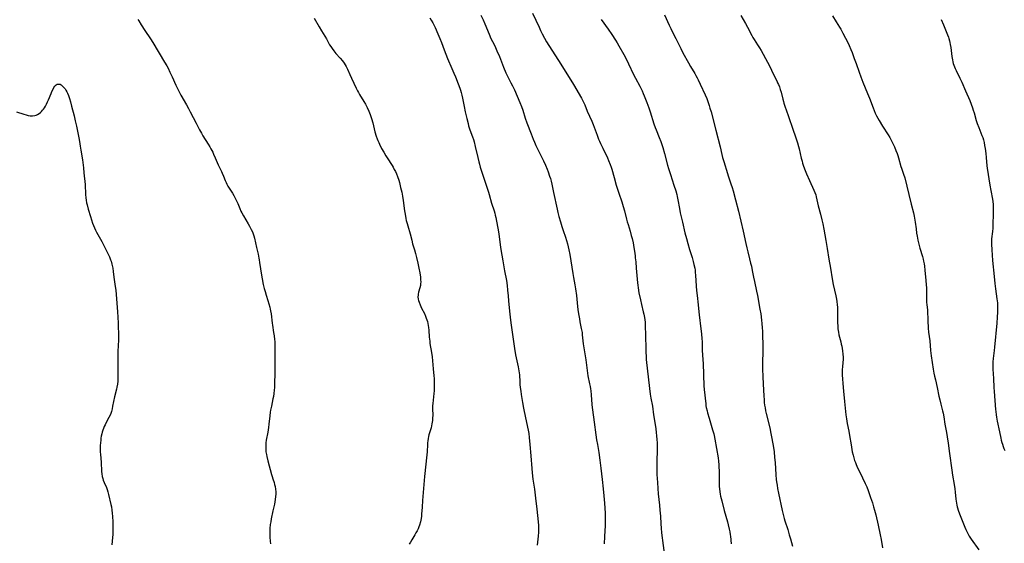
# Model space of a CAD drawing. Units: inches. Extents: x 2039339 to 2044728, y 200314 to 205734.
# Drawn here: x 2040429 to 2040751, y 202430 to 202601 of the extents above; entities that cross this region are included whole.
import ezdxf

# ---------------------------------------------------------------- set-up
doc = ezdxf.new("R2010")
doc.units = ezdxf.units.IN
doc.header["$MEASUREMENT"] = 0
doc.layers.add('c_05_T14S_R18E', color=49, linetype='Continuous')

msp = doc.modelspace()

# ---------------------------------------------------------------- linework, layer by layer
at = {"layer": 'c_05_T14S_R18E'}
for points in [[(2040467.81, 202601.29, 984), (2040468.1, 202600.77, 984), (2040468.86, 202599.52, 984), (2040470.05, 202597.69, 984), (2040471.91, 202595, 984), (2040472.7, 202593.75, 984), (2040476.52, 202587.32, 984), (2040477.21, 202586.11, 984), (2040477.63, 202585.34, 984), (2040478.26, 202584.06, 984), (2040478.95, 202582.56, 984), (2040480.16, 202579.8, 984), (2040480.59, 202578.91, 984), (2040481.04, 202578.05, 984), (2040481.85, 202576.56, 984), (2040483.69, 202573.38, 984), (2040484.36, 202572.18, 984), (2040484.91, 202571.11, 984), (2040486.79, 202567.4, 984), (2040487.93, 202565.21, 984), (2040488.52, 202564.14, 984), (2040489.02, 202563.3, 984), (2040490.77, 202560.58, 984), (2040491.27, 202559.74, 984), (2040491.64, 202559.06, 984), (2040492.23, 202557.92, 984), (2040492.53, 202557.29, 984), (2040493.05, 202556.13, 984), (2040494.04, 202553.86, 984), (2040495.12, 202551.65, 984), (2040495.36, 202551.11, 984), (2040495.79, 202550.11, 984), (2040496.3, 202548.75, 984), (2040496.58, 202548.07, 984), (2040496.86, 202547.49, 984), (2040497.21, 202546.85, 984), (2040497.59, 202546.24, 984), (2040498.72, 202544.56, 984), (2040499.14, 202543.85, 984), (2040499.47, 202543.21, 984), (2040499.78, 202542.55, 984), (2040500.39, 202541.16, 984), (2040501.05, 202539.61, 984), (2040501.44, 202538.74, 984), (2040501.69, 202538.21, 984), (2040502.27, 202537.17, 984), (2040503.82, 202534.59, 984), (2040504.28, 202533.78, 984), (2040504.82, 202532.77, 984), (2040505.19, 202531.94, 984), (2040505.43, 202531.29, 984), (2040505.63, 202530.62, 984), (2040505.84, 202529.85, 984), (2040506.53, 202526.82, 984), (2040507.05, 202524.67, 984), (2040507.33, 202523.41, 984), (2040507.45, 202522.78, 984), (2040507.56, 202522, 984), (2040507.84, 202519.88, 984), (2040508.05, 202518.48, 984), (2040508.37, 202516.64, 984), (2040508.76, 202514.73, 984), (2040509.05, 202513.5, 984), (2040509.31, 202512.52, 984), (2040509.69, 202511.26, 984), (2040510.27, 202509.53, 984), (2040510.6, 202508.47, 984), (2040510.9, 202507.33, 984), (2040511.03, 202506.75, 984), (2040511.15, 202506.16, 984), (2040511.3, 202505.18, 984), (2040511.62, 202502.2, 984), (2040511.71, 202501.55, 984), (2040512.13, 202499.14, 984), (2040512.28, 202498.07, 984), (2040512.44, 202496.8, 984), (2040512.49, 202496.14, 984), (2040512.52, 202494.8, 984), (2040512.48, 202490.73, 984), (2040512.51, 202488.06, 984), (2040512.51, 202486.26, 984), (2040512.44, 202482.06, 984), (2040512.4, 202481.18, 984), (2040512.33, 202480.28, 984), (2040512.19, 202479.17, 984), (2040512.03, 202478.2, 984), (2040511.89, 202477.49, 984), (2040511.38, 202475.11, 984), (2040511.13, 202473.78, 984), (2040511.02, 202473.11, 984), (2040510.85, 202471.89, 984), (2040510.56, 202469.18, 984), (2040510.41, 202468.08, 984), (2040510.18, 202466.58, 984), (2040509.71, 202463.99, 984), (2040509.59, 202463.09, 984), (2040509.54, 202462.47, 984), (2040509.53, 202461.86, 984), (2040509.53, 202461.41, 984), (2040509.57, 202460.81, 984), (2040509.63, 202460.21, 984), (2040509.78, 202459.32, 984), (2040509.92, 202458.61, 984), (2040510.27, 202457.2, 984), (2040511.42, 202452.73, 984), (2040511.6, 202452.07, 984), (2040511.83, 202451.35, 984), (2040512.25, 202450.11, 984), (2040512.45, 202449.46, 984), (2040512.62, 202448.8, 984), (2040512.75, 202448.01, 984), (2040512.82, 202447.12, 984), (2040512.82, 202446.34, 984), (2040512.76, 202445.55, 984), (2040512.64, 202444.61, 984), (2040512.52, 202443.88, 984), (2040512.37, 202443.14, 984), (2040511.87, 202440.87, 984), (2040511.35, 202438.25, 984), (2040511.18, 202437.34, 984), (2040511.03, 202436.43, 984), (2040510.9, 202435.2, 984), (2040510.86, 202434.54, 984), (2040510.84, 202433.88, 984), (2040510.85, 202433.27, 984), (2040510.91, 202432.32, 984), (2040511.03, 202430.97, 984), (2040511.09, 202430.13, 984)], [(2040525.33, 202601.64, 982), (2040526.97, 202598.84, 982), (2040527.78, 202597.53, 982), (2040528.9, 202595.79, 982), (2040529.36, 202595, 982), (2040530.42, 202593.02, 982), (2040530.77, 202592.44, 982), (2040531.2, 202591.79, 982), (2040531.79, 202591.02, 982), (2040532.49, 202590.21, 982), (2040533.89, 202588.69, 982), (2040534.66, 202587.74, 982), (2040535.16, 202587.04, 982), (2040535.51, 202586.49, 982), (2040535.83, 202585.92, 982), (2040536.25, 202585.06, 982), (2040537.02, 202583.26, 982), (2040537.54, 202582.1, 982), (2040539.1, 202578.84, 982), (2040539.53, 202577.98, 982), (2040539.85, 202577.38, 982), (2040540.17, 202576.81, 982), (2040541.57, 202574.54, 982), (2040542.1, 202573.59, 982), (2040542.64, 202572.54, 982), (2040543.2, 202571.29, 982), (2040543.6, 202570.26, 982), (2040544.06, 202568.92, 982), (2040544.47, 202567.49, 982), (2040545.23, 202564.61, 982), (2040545.65, 202563.2, 982), (2040545.96, 202562.28, 982), (2040546.16, 202561.76, 982), (2040546.43, 202561.13, 982), (2040546.71, 202560.52, 982), (2040547.4, 202559.2, 982), (2040548.12, 202557.91, 982), (2040548.79, 202556.75, 982), (2040549.64, 202555.41, 982), (2040550.43, 202554.21, 982), (2040550.8, 202553.62, 982), (2040551.15, 202553.02, 982), (2040551.54, 202552.3, 982), (2040551.88, 202551.61, 982), (2040552.2, 202550.92, 982), (2040552.56, 202550.05, 982), (2040552.98, 202548.81, 982), (2040553.21, 202548.04, 982), (2040553.6, 202546.47, 982), (2040553.94, 202544.88, 982), (2040554.17, 202543.62, 982), (2040554.4, 202542.15, 982), (2040554.86, 202538.8, 982), (2040555.03, 202537.68, 982), (2040555.28, 202536.34, 982), (2040555.43, 202535.68, 982), (2040555.7, 202534.73, 982), (2040556.22, 202533.14, 982), (2040556.55, 202532.04, 982), (2040556.73, 202531.34, 982), (2040557.21, 202529.22, 982), (2040557.53, 202528.07, 982), (2040558.16, 202526.07, 982), (2040558.48, 202524.94, 982), (2040558.83, 202523.6, 982), (2040559.25, 202521.78, 982), (2040559.6, 202520.15, 982), (2040559.9, 202518.54, 982), (2040560.08, 202517.2, 982), (2040560.14, 202516.34, 982), (2040560.15, 202515.65, 982), (2040560.13, 202514.97, 982), (2040560.06, 202514.43, 982), (2040559.91, 202513.68, 982), (2040559.49, 202512.25, 982), (2040559.33, 202511.59, 982), (2040559.28, 202511.24, 982), (2040559.27, 202510.74, 982), (2040559.35, 202510.04, 982), (2040559.48, 202509.51, 982), (2040559.66, 202508.98, 982), (2040559.98, 202508.15, 982), (2040560.47, 202507.1, 982), (2040561.36, 202505.28, 982), (2040561.72, 202504.45, 982), (2040561.95, 202503.83, 982), (2040562.16, 202503.21, 982), (2040562.33, 202502.65, 982), (2040562.47, 202502.08, 982), (2040562.6, 202501.4, 982), (2040562.7, 202500.71, 982), (2040562.79, 202499.89, 982), (2040562.96, 202497.55, 982), (2040563.09, 202496.24, 982), (2040563.19, 202495.56, 982), (2040563.7, 202492.61, 982), (2040563.89, 202491.19, 982), (2040564.01, 202489.85, 982), (2040564.2, 202487.2, 982), (2040564.45, 202484.96, 982), (2040564.52, 202484.12, 982), (2040564.58, 202483.03, 982), (2040564.59, 202482.26, 982), (2040564.57, 202480.88, 982), (2040564.53, 202480.04, 982), (2040564.47, 202479.21, 982), (2040564.36, 202478.13, 982), (2040564.09, 202475.96, 982), (2040564.03, 202475.15, 982), (2040564.02, 202474.34, 982), (2040564.07, 202472.07, 982), (2040564.04, 202471.29, 982), (2040563.96, 202470.34, 982), (2040563.8, 202469.25, 982), (2040563.53, 202468.04, 982), (2040562.86, 202465.67, 982), (2040562.74, 202465.2, 982), (2040562.59, 202464.51, 982), (2040562.48, 202463.81, 982), (2040562.39, 202463.13, 982), (2040562.35, 202462.59, 982), (2040562.23, 202460.15, 982), (2040562.16, 202459.21, 982), (2040561.42, 202452.07, 982), (2040561.12, 202448.17, 982), (2040560.74, 202444.31, 982), (2040560.59, 202442.16, 982), (2040560.47, 202439.81, 982), (2040560.41, 202439.19, 982), (2040560.3, 202438.46, 982), (2040560.19, 202437.89, 982), (2040560.05, 202437.32, 982), (2040559.74, 202436.27, 982), (2040559.52, 202435.68, 982), (2040559.28, 202435.09, 982), (2040558.95, 202434.4, 982), (2040558.59, 202433.72, 982), (2040558.21, 202433.07, 982), (2040557.22, 202431.45, 982), (2040556.81, 202430.73, 982), (2040556.43, 202430, 982)], [(2040563.16, 202601.8, 980), (2040563.57, 202601.08, 980), (2040564.09, 202600.13, 980), (2040564.84, 202598.6, 980), (2040565.79, 202596.57, 980), (2040566.42, 202595.1, 980), (2040566.93, 202593.77, 980), (2040567.79, 202591.41, 980), (2040568.33, 202589.98, 980), (2040568.91, 202588.57, 980), (2040570.37, 202585.26, 980), (2040571, 202583.77, 980), (2040571.51, 202582.5, 980), (2040572.39, 202580.22, 980), (2040572.92, 202578.82, 980), (2040573.15, 202578.17, 980), (2040573.39, 202577.41, 980), (2040573.61, 202576.56, 980), (2040573.81, 202575.61, 980), (2040574.33, 202572.83, 980), (2040574.67, 202571.17, 980), (2040575.19, 202568.92, 980), (2040575.61, 202567.29, 980), (2040575.82, 202566.55, 980), (2040576.23, 202565.26, 980), (2040577.07, 202562.93, 980), (2040577.37, 202562.05, 980), (2040577.58, 202561.36, 980), (2040577.99, 202559.81, 980), (2040578.77, 202556.19, 980), (2040579.11, 202554.8, 980), (2040579.31, 202554.06, 980), (2040579.61, 202553.04, 980), (2040580.81, 202549.46, 980), (2040582.28, 202544.89, 980), (2040582.51, 202544.13, 980), (2040583.33, 202541.28, 980), (2040584.13, 202538.84, 980), (2040584.35, 202538.05, 980), (2040584.5, 202537.45, 980), (2040584.67, 202536.61, 980), (2040585.53, 202531.92, 980), (2040585.75, 202530.43, 980), (2040586.09, 202527.67, 980), (2040586.29, 202526.23, 980), (2040587, 202522.51, 980), (2040587.57, 202519.24, 980), (2040588.15, 202516.08, 980), (2040588.4, 202514.41, 980), (2040588.55, 202512.96, 980), (2040588.69, 202511.05, 980), (2040588.84, 202509.44, 980), (2040589.2, 202506.06, 980), (2040589.48, 202503.14, 980), (2040589.67, 202501.52, 980), (2040590.42, 202496.17, 980), (2040590.77, 202493.91, 980), (2040591.14, 202491.84, 980), (2040591.99, 202487.91, 980), (2040592.22, 202486.57, 980), (2040592.38, 202485.33, 980), (2040592.43, 202484.75, 980), (2040592.51, 202483.6, 980), (2040592.58, 202482.18, 980), (2040592.66, 202481.19, 980), (2040592.81, 202479.93, 980), (2040592.97, 202478.83, 980), (2040593.39, 202476.22, 980), (2040593.71, 202474.41, 980), (2040594.34, 202471.3, 980), (2040595.25, 202467.24, 980), (2040595.44, 202466.11, 980), (2040595.58, 202464.83, 980), (2040595.75, 202462.51, 980), (2040596.11, 202458.89, 980), (2040596.45, 202454.7, 980), (2040596.58, 202453.26, 980), (2040596.83, 202451.2, 980), (2040597.31, 202447.97, 980), (2040597.61, 202445.1, 980), (2040598.04, 202441.47, 980), (2040598.49, 202437.36, 980), (2040598.58, 202436.16, 980), (2040598.61, 202435.45, 980), (2040598.61, 202434.62, 980), (2040598.59, 202433.92, 980), (2040598.49, 202432.66, 980), (2040598.26, 202430.66, 980), (2040598.19, 202429.74, 980)], [(2040579.79, 202602.65, 978), (2040580.54, 202601.1, 978), (2040581.08, 202599.89, 978), (2040581.42, 202599.06, 978), (2040582.71, 202595.92, 978), (2040582.98, 202595.32, 978), (2040584.22, 202592.84, 978), (2040584.58, 202592.08, 978), (2040585.06, 202591.01, 978), (2040585.85, 202589.13, 978), (2040587.22, 202585.68, 978), (2040587.97, 202583.9, 978), (2040588.61, 202582.57, 978), (2040589.64, 202580.6, 978), (2040590.13, 202579.61, 978), (2040590.76, 202578.29, 978), (2040591.68, 202576.23, 978), (2040592.56, 202574.13, 978), (2040593.04, 202572.87, 978), (2040593.48, 202571.63, 978), (2040594.32, 202569.02, 978), (2040594.84, 202567.5, 978), (2040596.18, 202563.93, 978), (2040596.85, 202562.23, 978), (2040597.31, 202561.17, 978), (2040597.78, 202560.17, 978), (2040600.31, 202555.14, 978), (2040600.94, 202553.77, 978), (2040601.49, 202552.42, 978), (2040601.79, 202551.58, 978), (2040602.27, 202550.13, 978), (2040602.5, 202549.37, 978), (2040602.75, 202548.47, 978), (2040602.97, 202547.56, 978), (2040603.57, 202544.83, 978), (2040604.68, 202539.34, 978), (2040604.94, 202538.22, 978), (2040605.26, 202536.99, 978), (2040605.77, 202535.18, 978), (2040606.23, 202533.68, 978), (2040606.67, 202532.36, 978), (2040607.42, 202530.21, 978), (2040607.79, 202529.08, 978), (2040608.1, 202528, 978), (2040608.34, 202527.05, 978), (2040608.54, 202526.13, 978), (2040608.83, 202524.56, 978), (2040609.81, 202518.41, 978), (2040610.04, 202517.08, 978), (2040610.49, 202514.69, 978), (2040610.7, 202513.4, 978), (2040611.01, 202511.15, 978), (2040611.37, 202507.62, 978), (2040611.51, 202506.58, 978), (2040611.71, 202505.18, 978), (2040611.98, 202503.55, 978), (2040612.16, 202502.58, 978), (2040612.59, 202500.46, 978), (2040612.84, 202499.11, 978), (2040612.94, 202498.37, 978), (2040613.27, 202495.44, 978), (2040613.44, 202494.13, 978), (2040614.04, 202490.14, 978), (2040614.5, 202486.68, 978), (2040614.79, 202484.93, 978), (2040615.3, 202482.36, 978), (2040615.48, 202481.44, 978), (2040615.6, 202480.69, 978), (2040615.69, 202480.03, 978), (2040615.83, 202478.72, 978), (2040616.06, 202475.59, 978), (2040616.16, 202474.63, 978), (2040616.26, 202473.84, 978), (2040616.85, 202469.87, 978), (2040617.38, 202465.67, 978), (2040617.6, 202464.12, 978), (2040617.85, 202462.53, 978), (2040618.29, 202459.96, 978), (2040618.67, 202457.42, 978), (2040619.01, 202454.81, 978), (2040619.41, 202451.19, 978), (2040619.8, 202448.14, 978), (2040620.01, 202445.86, 978), (2040620.18, 202443.43, 978), (2040620.37, 202440.15, 978), (2040620.42, 202438.33, 978), (2040620.42, 202437.06, 978), (2040620.39, 202436.17, 978), (2040620.2, 202432.51, 978), (2040620.12, 202430.16, 978)], [(2040596.65, 202603.35, 976), (2040597.74, 202601.08, 976), (2040598.8, 202598.73, 976), (2040599.28, 202597.71, 976), (2040599.82, 202596.62, 976), (2040600.59, 202595.17, 976), (2040601.29, 202593.98, 976), (2040602.04, 202592.78, 976), (2040605.14, 202587.9, 976), (2040608.05, 202583.22, 976), (2040610.04, 202580.08, 976), (2040612.68, 202575.55, 976), (2040613.01, 202574.93, 976), (2040613.45, 202574.02, 976), (2040613.73, 202573.38, 976), (2040614.56, 202571.3, 976), (2040616.01, 202568.05, 976), (2040616.44, 202566.98, 976), (2040617.78, 202563.47, 976), (2040618.27, 202562.23, 976), (2040618.57, 202561.54, 976), (2040618.91, 202560.76, 976), (2040619.63, 202559.23, 976), (2040621.14, 202556.1, 976), (2040621.53, 202555.22, 976), (2040622.03, 202553.94, 976), (2040622.33, 202553.08, 976), (2040622.53, 202552.44, 976), (2040623.3, 202549.66, 976), (2040624.04, 202547.19, 976), (2040624.88, 202544.57, 976), (2040625.83, 202541.75, 976), (2040626.32, 202540.19, 976), (2040626.7, 202538.79, 976), (2040627.36, 202536.13, 976), (2040627.6, 202535.24, 976), (2040627.86, 202534.33, 976), (2040628.53, 202532.14, 976), (2040628.93, 202530.76, 976), (2040629.19, 202529.75, 976), (2040629.5, 202528.32, 976), (2040629.76, 202526.82, 976), (2040629.94, 202525.68, 976), (2040630.16, 202524.18, 976), (2040630.25, 202523.43, 976), (2040630.38, 202522.13, 976), (2040630.54, 202520.15, 976), (2040630.97, 202515.3, 976), (2040631.04, 202514.61, 976), (2040631.16, 202513.66, 976), (2040631.43, 202512.09, 976), (2040631.9, 202509.78, 976), (2040632.27, 202508.21, 976), (2040632.86, 202505.87, 976), (2040633.04, 202505.09, 976), (2040633.24, 202503.97, 976), (2040633.34, 202503.2, 976), (2040633.42, 202502.43, 976), (2040633.46, 202501.85, 976), (2040633.49, 202501.13, 976), (2040633.54, 202498.32, 976), (2040633.73, 202493.58, 976), (2040633.82, 202490.42, 976), (2040633.9, 202489.17, 976), (2040633.96, 202488.43, 976), (2040634.18, 202486.44, 976), (2040635.14, 202478.94, 976), (2040635.34, 202477.68, 976), (2040635.82, 202475.11, 976), (2040636.2, 202472.19, 976), (2040636.71, 202469.13, 976), (2040636.91, 202467.67, 976), (2040637.31, 202464.23, 976), (2040637.39, 202463.15, 976), (2040637.42, 202461.96, 976), (2040637.4, 202460.72, 976), (2040637.27, 202457.16, 976), (2040637.25, 202455.66, 976), (2040637.25, 202454.89, 976), (2040637.33, 202452.75, 976), (2040637.46, 202450.11, 976), (2040637.58, 202448.17, 976), (2040637.74, 202446.45, 976), (2040638.14, 202442.8, 976), (2040638.3, 202441.15, 976), (2040638.43, 202439.17, 976), (2040638.53, 202436.7, 976), (2040638.65, 202435.22, 976), (2040638.83, 202433.74, 976), (2040639.93, 202425.42, 976)], [(2040619.11, 202601.28, 974), (2040621.37, 202598.13, 974), (2040622.58, 202596.34, 974), (2040623.76, 202594.52, 974), (2040624.33, 202593.59, 974), (2040624.89, 202592.65, 974), (2040626.47, 202589.83, 974), (2040627.32, 202588.22, 974), (2040628.03, 202586.79, 974), (2040629.7, 202583.26, 974), (2040630.28, 202582.13, 974), (2040631.69, 202579.48, 974), (2040632.45, 202577.95, 974), (2040632.83, 202577.09, 974), (2040633.16, 202576.29, 974), (2040633.98, 202574.17, 974), (2040634.62, 202572.4, 974), (2040635.05, 202571.15, 974), (2040636.35, 202567.18, 974), (2040636.75, 202566.01, 974), (2040637.02, 202565.27, 974), (2040638.03, 202562.8, 974), (2040638.58, 202561.4, 974), (2040639.04, 202560.11, 974), (2040639.26, 202559.45, 974), (2040639.82, 202557.56, 974), (2040640.78, 202553.76, 974), (2040641.1, 202552.59, 974), (2040641.7, 202550.66, 974), (2040642.87, 202547.15, 974), (2040643.44, 202545.31, 974), (2040643.76, 202544.1, 974), (2040643.9, 202543.49, 974), (2040644.13, 202542.36, 974), (2040644.65, 202539.56, 974), (2040644.93, 202538.2, 974), (2040645.66, 202535.13, 974), (2040646.45, 202531.64, 974), (2040646.93, 202529.81, 974), (2040647.4, 202528.12, 974), (2040647.97, 202526.2, 974), (2040648.79, 202523.57, 974), (2040649.16, 202522.27, 974), (2040649.4, 202521.35, 974), (2040649.65, 202520.11, 974), (2040649.75, 202519.42, 974), (2040649.84, 202518.72, 974), (2040649.92, 202517.86, 974), (2040650.15, 202514.18, 974), (2040650.26, 202512.85, 974), (2040650.45, 202511.18, 974), (2040650.83, 202508.14, 974), (2040651.12, 202504.79, 974), (2040651.28, 202503.18, 974), (2040651.41, 202502.04, 974), (2040651.86, 202498.66, 974), (2040652.02, 202497.06, 974), (2040652.07, 202496.18, 974), (2040652.11, 202493.17, 974), (2040652.19, 202491.91, 974), (2040652.33, 202490.12, 974), (2040652.39, 202489.06, 974), (2040652.54, 202485.34, 974), (2040652.65, 202481.75, 974), (2040652.75, 202480.47, 974), (2040653.23, 202475.86, 974), (2040653.32, 202475.22, 974), (2040653.42, 202474.67, 974), (2040653.67, 202473.51, 974), (2040653.83, 202472.89, 974), (2040654.32, 202471.15, 974), (2040655.5, 202467.39, 974), (2040655.85, 202466.09, 974), (2040655.98, 202465.52, 974), (2040656.23, 202464.26, 974), (2040657.26, 202458.25, 974), (2040657.41, 202457.12, 974), (2040657.5, 202455.96, 974), (2040657.59, 202453.19, 974), (2040657.65, 202449.52, 974), (2040657.68, 202448.84, 974), (2040657.73, 202448.1, 974), (2040657.85, 202447.07, 974), (2040657.97, 202446.38, 974), (2040658.1, 202445.7, 974), (2040658.46, 202444.16, 974), (2040659.28, 202441.05, 974), (2040660.31, 202437.34, 974), (2040660.55, 202436.39, 974), (2040660.9, 202434.89, 974), (2040661.07, 202434.03, 974), (2040661.22, 202433.13, 974), (2040661.29, 202432.6, 974), (2040661.54, 202430.18, 974)], [(2040639.77, 202602.8, 972), (2040641.28, 202599.43, 972), (2040641.82, 202598.27, 972), (2040642.5, 202596.94, 972), (2040643.5, 202595.06, 972), (2040645.1, 202591.77, 972), (2040645.82, 202590.41, 972), (2040647.6, 202587.13, 972), (2040648.27, 202585.96, 972), (2040649.7, 202583.59, 972), (2040650.02, 202583.03, 972), (2040650.43, 202582.25, 972), (2040650.77, 202581.58, 972), (2040651.42, 202580.2, 972), (2040653.04, 202576.62, 972), (2040653.56, 202575.44, 972), (2040653.81, 202574.82, 972), (2040654.15, 202573.89, 972), (2040654.4, 202573.14, 972), (2040654.63, 202572.37, 972), (2040654.97, 202571.17, 972), (2040656.55, 202565.16, 972), (2040657.92, 202559.75, 972), (2040658.53, 202557.18, 972), (2040658.77, 202556.24, 972), (2040659.16, 202554.89, 972), (2040660.34, 202551.03, 972), (2040660.6, 202550.21, 972), (2040661.49, 202547.63, 972), (2040661.84, 202546.47, 972), (2040662.16, 202545.33, 972), (2040662.93, 202542.42, 972), (2040663.92, 202538.76, 972), (2040665.49, 202532.13, 972), (2040666.3, 202528.15, 972), (2040666.62, 202526.7, 972), (2040666.95, 202525.42, 972), (2040667.57, 202523.14, 972), (2040667.92, 202521.74, 972), (2040668.14, 202520.8, 972), (2040668.45, 202519.29, 972), (2040668.84, 202517.19, 972), (2040669.13, 202515.79, 972), (2040669.83, 202512.61, 972), (2040670.15, 202511.14, 972), (2040670.95, 202506.69, 972), (2040671.21, 202505.15, 972), (2040671.35, 202504.18, 972), (2040671.48, 202503.06, 972), (2040671.58, 202502.16, 972), (2040671.72, 202500.56, 972), (2040671.78, 202499.69, 972), (2040671.82, 202498.64, 972), (2040671.89, 202494.63, 972), (2040671.9, 202492.74, 972), (2040671.84, 202489.56, 972), (2040671.83, 202487.17, 972), (2040671.86, 202484.73, 972), (2040671.97, 202482.24, 972), (2040672.19, 202478.39, 972), (2040672.29, 202477.1, 972), (2040672.37, 202476.24, 972), (2040672.48, 202475.38, 972), (2040672.63, 202474.5, 972), (2040672.8, 202473.6, 972), (2040673, 202472.71, 972), (2040674.15, 202467.96, 972), (2040674.56, 202466.13, 972), (2040674.86, 202464.53, 972), (2040675.35, 202461.6, 972), (2040675.56, 202460.14, 972), (2040675.76, 202458.37, 972), (2040675.9, 202456.64, 972), (2040676.16, 202452.62, 972), (2040676.28, 202451.19, 972), (2040676.37, 202450.41, 972), (2040676.55, 202449.24, 972), (2040676.74, 202448.16, 972), (2040677.01, 202446.73, 972), (2040678.22, 202441.01, 972), (2040678.61, 202439.31, 972), (2040678.87, 202438.38, 972), (2040679.08, 202437.7, 972), (2040680.01, 202434.78, 972), (2040680.52, 202433.13, 972), (2040680.92, 202431.76, 972), (2040681.54, 202429.33, 972)], [(2040664.69, 202602.53, 970), (2040666.2, 202599.95, 970), (2040666.85, 202598.8, 970), (2040668.28, 202596.03, 970), (2040668.64, 202595.39, 970), (2040669.05, 202594.72, 970), (2040670.18, 202592.97, 970), (2040670.76, 202592.04, 970), (2040671.31, 202591.1, 970), (2040673.45, 202587.28, 970), (2040674.05, 202586.11, 970), (2040675.41, 202583.27, 970), (2040676.43, 202581.24, 970), (2040676.73, 202580.62, 970), (2040677.01, 202579.99, 970), (2040677.3, 202579.27, 970), (2040677.59, 202578.39, 970), (2040677.85, 202577.51, 970), (2040678.4, 202575.29, 970), (2040678.61, 202574.49, 970), (2040678.77, 202573.93, 970), (2040679.07, 202573.01, 970), (2040680.17, 202569.97, 970), (2040681.84, 202565.13, 970), (2040682.45, 202563.27, 970), (2040683.17, 202561, 970), (2040683.53, 202559.77, 970), (2040683.71, 202559.09, 970), (2040684.43, 202555.95, 970), (2040684.69, 202555.01, 970), (2040684.89, 202554.37, 970), (2040685.1, 202553.74, 970), (2040685.55, 202552.53, 970), (2040686.21, 202550.89, 970), (2040687.16, 202548.7, 970), (2040688.59, 202545.55, 970), (2040688.9, 202544.79, 970), (2040689.16, 202544.02, 970), (2040689.34, 202543.35, 970), (2040689.97, 202540.46, 970), (2040690.68, 202537.78, 970), (2040691.14, 202535.92, 970), (2040691.44, 202534.59, 970), (2040691.81, 202532.82, 970), (2040692.17, 202530.97, 970), (2040692.5, 202529.16, 970), (2040692.93, 202526.57, 970), (2040693.44, 202523.06, 970), (2040693.96, 202520.14, 970), (2040694.54, 202516.63, 970), (2040694.9, 202514.81, 970), (2040695.76, 202511.11, 970), (2040695.96, 202510.03, 970), (2040696.07, 202509.27, 970), (2040696.18, 202508.17, 970), (2040696.24, 202507.37, 970), (2040696.28, 202505.93, 970), (2040696.3, 202502.48, 970), (2040696.37, 202501.1, 970), (2040696.44, 202500.32, 970), (2040696.58, 202499.25, 970), (2040696.76, 202498.36, 970), (2040696.94, 202497.62, 970), (2040697.37, 202496.03, 970), (2040697.53, 202495.32, 970), (2040697.67, 202494.62, 970), (2040697.9, 202493.16, 970), (2040698.02, 202492.03, 970), (2040698.08, 202491.1, 970), (2040698.08, 202490.24, 970), (2040698.03, 202489.46, 970), (2040697.88, 202487.84, 970), (2040697.84, 202487.12, 970), (2040697.83, 202486.55, 970), (2040697.85, 202485.32, 970), (2040698.12, 202481.16, 970), (2040698.24, 202479.93, 970), (2040698.61, 202476.57, 970), (2040699.01, 202472.19, 970), (2040699.17, 202470.92, 970), (2040699.44, 202469.39, 970), (2040699.98, 202466.92, 970), (2040700.24, 202465.54, 970), (2040700.71, 202462.47, 970), (2040700.98, 202460.88, 970), (2040701.12, 202460.19, 970), (2040701.37, 202459.05, 970), (2040701.72, 202457.79, 970), (2040701.88, 202457.29, 970), (2040702.11, 202456.67, 970), (2040702.36, 202456.07, 970), (2040702.62, 202455.47, 970), (2040704.49, 202451.68, 970), (2040705.34, 202449.83, 970), (2040705.82, 202448.72, 970), (2040706.26, 202447.57, 970), (2040707.05, 202445.26, 970), (2040707.67, 202443.54, 970), (2040708.09, 202442.24, 970), (2040708.42, 202441.08, 970), (2040708.79, 202439.6, 970), (2040709.52, 202436.21, 970), (2040710.25, 202433.11, 970), (2040710.56, 202431.51, 970), (2040710.99, 202428.8, 970)], [(2040694.64, 202602.44, 968), (2040695.83, 202600.52, 968), (2040696.95, 202598.75, 968), (2040697.34, 202598.1, 968), (2040698.06, 202596.8, 968), (2040698.93, 202595.14, 968), (2040699.4, 202594.19, 968), (2040700.05, 202592.8, 968), (2040700.65, 202591.43, 968), (2040701.06, 202590.45, 968), (2040701.77, 202588.58, 968), (2040702.38, 202586.85, 968), (2040703.34, 202584.03, 968), (2040703.89, 202582.53, 968), (2040704.59, 202580.75, 968), (2040706.09, 202577.13, 968), (2040706.72, 202575.53, 968), (2040707.9, 202572.4, 968), (2040708.26, 202571.51, 968), (2040708.63, 202570.67, 968), (2040709.01, 202569.87, 968), (2040709.42, 202569.08, 968), (2040709.86, 202568.29, 968), (2040710.99, 202566.45, 968), (2040712.82, 202563.62, 968), (2040713.34, 202562.75, 968), (2040713.71, 202562.08, 968), (2040714.27, 202561, 968), (2040714.87, 202559.71, 968), (2040715.38, 202558.48, 968), (2040715.72, 202557.55, 968), (2040715.96, 202556.84, 968), (2040716.19, 202556.12, 968), (2040716.97, 202553.32, 968), (2040717.16, 202552.71, 968), (2040717.86, 202550.73, 968), (2040718.23, 202549.54, 968), (2040719.59, 202544.14, 968), (2040720.34, 202540.98, 968), (2040721.07, 202538.13, 968), (2040721.31, 202537.08, 968), (2040721.45, 202536.38, 968), (2040721.65, 202535.14, 968), (2040721.93, 202532.89, 968), (2040722.11, 202531.54, 968), (2040722.29, 202530.5, 968), (2040722.55, 202529.21, 968), (2040722.97, 202527.49, 968), (2040723.22, 202526.61, 968), (2040724.04, 202523.96, 968), (2040724.28, 202523.06, 968), (2040724.42, 202522.42, 968), (2040724.58, 202521.48, 968), (2040724.68, 202520.81, 968), (2040724.84, 202519.43, 968), (2040725.17, 202516.03, 968), (2040725.27, 202514.7, 968), (2040725.31, 202513.65, 968), (2040725.3, 202511.14, 968), (2040725.32, 202509.83, 968), (2040725.38, 202508.86, 968), (2040725.43, 202508.22, 968), (2040725.63, 202506.41, 968), (2040725.73, 202505.14, 968), (2040725.77, 202504.22, 968), (2040725.8, 202502.16, 968), (2040725.84, 202501.35, 968), (2040725.89, 202500.57, 968), (2040726.03, 202499.22, 968), (2040726.4, 202496.38, 968), (2040726.68, 202493.26, 968), (2040726.9, 202491.51, 968), (2040727.56, 202487.17, 968), (2040727.79, 202485.88, 968), (2040727.99, 202484.86, 968), (2040728.26, 202483.66, 968), (2040728.85, 202481.12, 968), (2040729.42, 202478.35, 968), (2040729.69, 202477.14, 968), (2040730.03, 202475.71, 968), (2040730.61, 202473.5, 968), (2040730.78, 202472.8, 968), (2040731.03, 202471.54, 968), (2040731.39, 202469.2, 968), (2040731.88, 202466.49, 968), (2040732.11, 202465.05, 968), (2040732.38, 202463.02, 968), (2040732.87, 202459.65, 968), (2040733.58, 202454.17, 968), (2040733.84, 202452.54, 968), (2040734.37, 202449.48, 968), (2040734.58, 202448.11, 968), (2040734.73, 202446.95, 968), (2040734.97, 202444.71, 968), (2040735.16, 202443.38, 968), (2040735.28, 202442.72, 968), (2040735.38, 202442.26, 968), (2040735.47, 202441.9, 968), (2040735.71, 202441.12, 968), (2040736.17, 202439.89, 968), (2040737.87, 202435.59, 968), (2040738.21, 202434.78, 968), (2040738.58, 202433.99, 968), (2040738.85, 202433.47, 968), (2040739.33, 202432.63, 968), (2040739.95, 202431.67, 968), (2040742.44, 202428.21, 968)], [(2040730.19, 202601.23, 966), (2040730.85, 202599.56, 966), (2040732.21, 202596.21, 966), (2040732.48, 202595.48, 966), (2040732.62, 202595.03, 966), (2040732.82, 202594.33, 966), (2040732.97, 202593.7, 966), (2040733.1, 202593.05, 966), (2040733.27, 202592.12, 966), (2040733.66, 202589.21, 966), (2040733.84, 202588.1, 966), (2040733.98, 202587.45, 966), (2040734.11, 202586.92, 966), (2040734.28, 202586.39, 966), (2040734.48, 202585.82, 966), (2040734.72, 202585.27, 966), (2040735.04, 202584.58, 966), (2040736.26, 202582.1, 966), (2040736.88, 202580.76, 966), (2040738.08, 202577.98, 966), (2040739.47, 202574.83, 966), (2040739.99, 202573.59, 966), (2040740.42, 202572.4, 966), (2040740.64, 202571.72, 966), (2040740.93, 202570.77, 966), (2040741.62, 202568.33, 966), (2040741.95, 202567.3, 966), (2040742.41, 202566.03, 966), (2040743.46, 202563.36, 966), (2040743.7, 202562.71, 966), (2040743.92, 202562, 966), (2040744.14, 202561.07, 966), (2040744.32, 202560.13, 966), (2040744.48, 202559.12, 966), (2040744.7, 202557.49, 966), (2040744.83, 202556.17, 966), (2040745.05, 202553.49, 966), (2040745.14, 202552.78, 966), (2040746.03, 202547.19, 966), (2040746.35, 202545.4, 966), (2040746.89, 202542.63, 966), (2040747.03, 202541.81, 966), (2040747.13, 202540.93, 966), (2040747.17, 202540.29, 966), (2040747.17, 202539.03, 966), (2040746.96, 202533.13, 966), (2040746.89, 202532.11, 966), (2040746.59, 202529.63, 966), (2040746.55, 202529.1, 966), (2040746.54, 202528.54, 966), (2040746.55, 202527.97, 966), (2040746.65, 202526.11, 966), (2040746.92, 202522.61, 966), (2040747.47, 202517.36, 966), (2040747.67, 202515.14, 966), (2040747.76, 202514.24, 966), (2040747.87, 202513.38, 966), (2040748.37, 202510.08, 966), (2040748.52, 202508.76, 966), (2040748.56, 202508.14, 966), (2040748.58, 202507.48, 966), (2040748.59, 202506.82, 966), (2040748.56, 202505.79, 966), (2040748.47, 202504.08, 966), (2040748.33, 202502.17, 966), (2040747.6, 202494.35, 966), (2040747.47, 202493.21, 966), (2040747.13, 202490.66, 966), (2040747.03, 202489.49, 966), (2040747, 202488.63, 966), (2040747.01, 202487.17, 966), (2040747.19, 202484.12, 966), (2040747.32, 202481.16, 966), (2040747.42, 202479.81, 966), (2040747.92, 202473.99, 966), (2040747.99, 202473.33, 966), (2040748.13, 202472.19, 966), (2040748.24, 202471.47, 966), (2040748.48, 202470.22, 966), (2040749.22, 202466.64, 966), (2040749.61, 202464.65, 966), (2040749.76, 202463.98, 966), (2040749.95, 202463.23, 966), (2040750.13, 202462.64, 966), (2040750.38, 202461.95, 966), (2040750.66, 202461.28, 966), (2040750.97, 202460.63, 966)], [(2040428.17, 202571.09, 986), (2040430.52, 202570.36, 986), (2040431.34, 202570.12, 986), (2040431.95, 202569.97, 986), (2040432.57, 202569.87, 986), (2040433.38, 202569.84, 986), (2040434.15, 202569.95, 986), (2040434.6, 202570.07, 986), (2040435.04, 202570.25, 986), (2040435.53, 202570.53, 986), (2040435.98, 202570.88, 986), (2040436.34, 202571.23, 986), (2040436.68, 202571.62, 986), (2040436.97, 202572, 986), (2040437.24, 202572.41, 986), (2040437.6, 202573.01, 986), (2040437.94, 202573.65, 986), (2040438.26, 202574.34, 986), (2040438.59, 202575.09, 986), (2040439.43, 202577.16, 986), (2040439.69, 202577.76, 986), (2040440.07, 202578.53, 986), (2040440.38, 202579.06, 986), (2040440.7, 202579.52, 986), (2040441.09, 202579.91, 986), (2040441.39, 202580.1, 986), (2040441.71, 202580.2, 986), (2040442.03, 202580.2, 986), (2040442.36, 202580.11, 986), (2040442.68, 202579.94, 986), (2040443, 202579.71, 986), (2040443.53, 202579.21, 986), (2040444.03, 202578.58, 986), (2040444.31, 202578.14, 986), (2040444.57, 202577.66, 986), (2040444.79, 202577.2, 986), (2040445.1, 202576.42, 986), (2040445.42, 202575.47, 986), (2040445.74, 202574.39, 986), (2040446.11, 202573.01, 986), (2040446.94, 202569.83, 986), (2040447.34, 202568.18, 986), (2040447.71, 202566.48, 986), (2040448.49, 202562.69, 986), (2040448.73, 202561.45, 986), (2040448.99, 202559.92, 986), (2040449.2, 202558.61, 986), (2040449.67, 202555.45, 986), (2040450.01, 202552.86, 986), (2040450.18, 202551.18, 986), (2040450.52, 202547.42, 986), (2040450.73, 202544.17, 986), (2040450.83, 202543.06, 986), (2040450.92, 202542.26, 986), (2040451.04, 202541.47, 986), (2040451.19, 202540.75, 986), (2040451.57, 202539.32, 986), (2040452.26, 202537.01, 986), (2040453, 202534.78, 986), (2040453.27, 202534.02, 986), (2040453.57, 202533.27, 986), (2040453.91, 202532.54, 986), (2040454.27, 202531.86, 986), (2040455.61, 202529.56, 986), (2040456.03, 202528.79, 986), (2040456.7, 202527.51, 986), (2040457.7, 202525.51, 986), (2040458.28, 202524.29, 986), (2040458.52, 202523.77, 986), (2040458.87, 202522.87, 986), (2040459.04, 202522.36, 986), (2040459.31, 202521.43, 986), (2040459.57, 202520.14, 986), (2040459.74, 202518.97, 986), (2040459.96, 202517.22, 986), (2040460.42, 202514.13, 986), (2040460.56, 202512.92, 986), (2040461.17, 202505.81, 986), (2040461.28, 202504.08, 986), (2040461.35, 202502.17, 986), (2040461.41, 202497.62, 986), (2040461.41, 202496.17, 986), (2040461.39, 202495.29, 986), (2040461.27, 202492.51, 986), (2040461.22, 202490.78, 986), (2040461.21, 202489.49, 986), (2040461.28, 202486.6, 986), (2040461.29, 202485.08, 986), (2040461.27, 202484.17, 986), (2040461.19, 202483.19, 986), (2040461.08, 202482.28, 986), (2040460.9, 202481.23, 986), (2040460.77, 202480.59, 986), (2040460.15, 202478.07, 986), (2040459.54, 202475.02, 986), (2040459.35, 202474.18, 986), (2040459.13, 202473.35, 986), (2040458.8, 202472.37, 986), (2040458.34, 202471.37, 986), (2040457.47, 202469.76, 986), (2040457.05, 202468.95, 986), (2040456.8, 202468.43, 986), (2040456.56, 202467.83, 986), (2040456.34, 202467.21, 986), (2040456.15, 202466.59, 986), (2040456, 202466.04, 986), (2040455.84, 202465.27, 986), (2040455.74, 202464.64, 986), (2040455.65, 202463.99, 986), (2040455.57, 202463.15, 986), (2040455.52, 202462.25, 986), (2040455.49, 202461.27, 986), (2040455.5, 202460.19, 986), (2040455.56, 202459.29, 986), (2040455.77, 202456.81, 986), (2040455.96, 202453.73, 986), (2040456.04, 202452.94, 986), (2040456.15, 202452.16, 986), (2040456.32, 202451.42, 986), (2040456.48, 202450.91, 986), (2040456.77, 202450.16, 986), (2040457.52, 202448.5, 986), (2040457.76, 202447.89, 986), (2040458.01, 202447.08, 986), (2040458.23, 202446.21, 986), (2040458.99, 202442.93, 986), (2040459.12, 202442.26, 986), (2040459.31, 202441.1, 986), (2040459.42, 202440.19, 986), (2040459.51, 202439.04, 986), (2040459.6, 202437.3, 986), (2040459.63, 202435.92, 986), (2040459.61, 202434.3, 986), (2040459.57, 202433.2, 986), (2040459.5, 202432.24, 986), (2040459.26, 202429.84, 986)]]:
    msp.add_polyline3d(points, dxfattribs=at)

doc.saveas('drawing.dxf')
